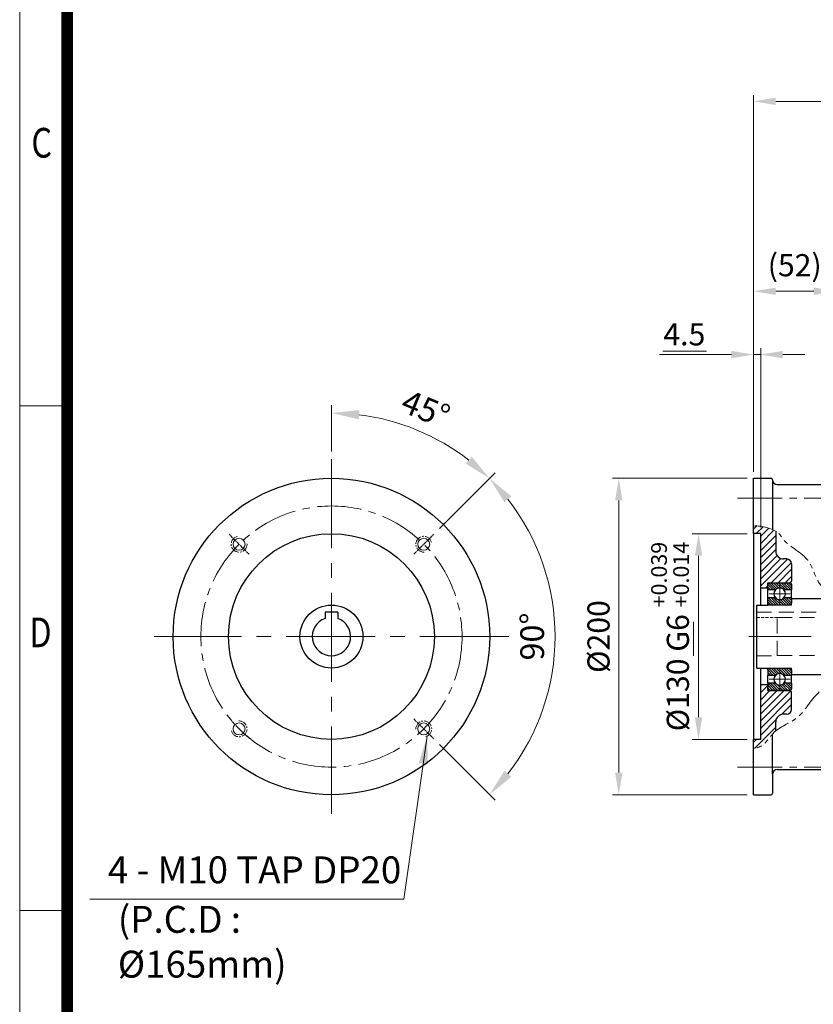
# Model space of a CAD drawing. Units: millimetres. Extents: x 1011 to 2346, y 14 to 1987.
# Drawn here: x 1011 to 1512, y 622 to 1244 of the extents above; entities that cross this region are included whole.
import ezdxf
from ezdxf.enums import TextEntityAlignment as Align

# ---------------------------------------------------------------- set-up
doc = ezdxf.new("R2010")
doc.units = ezdxf.units.MM
doc.header["$LTSCALE"] = 7.5
for name, pattern in [('AM_ISO08W050x2', [9, 6, -0.75, 1.5, -0.75]), ('CENTER2', [1.125, 0.75, -0.125, 0.125, -0.125]), ('HIDDEN2', [0.1875, 0.125, -0.0625]), ('PHANTOM', [2.5, 1.25, -0.25, 0.25, -0.25, 0.25, -0.25]), ('PHANTOM2', [1.25, 0.625, -0.125, 0.125, -0.125, 0.125, -0.125])]:
    doc.linetypes.add(name, pattern=pattern)
doc.layers.get('0').update_dxf_attribs({"linetype": 'CONTINUOUS', "lineweight": 30})
doc.layers.get('DEFPOINTS').update_dxf_attribs({"linetype": 'CONTINUOUS'})
for name, color, linetype, lineweight in [('C', 1, 'CENTER2', 9), ('CENTER LINE', 1, 'CENTER2', 9), ('D', 7, 'CONTINUOUS', 9), ('H', 4, 'HIDDEN2', 15), ('O', 3, 'CONTINUOUS', 30), ('OUTLINE', 3, 'CONTINUOUS', 20), ('P', 6, 'PHANTOM', 9)]:
    doc.layers.add(name, color=color, linetype=linetype, lineweight=lineweight)
doc.styles.add('ROMANS', font='romans.shx', dxfattribs={"width": 0.7, "height": 3.5, "bigfont": 'whgtxt.shx'})
doc.styles.get("Standard").update_dxf_attribs({"font": 'romans.shx', "width": 0.8, "bigfont": 'whgtxt.shx'})
doc.dimstyles.get("Standard").update_dxf_attribs({"dimtxt": 3.5, "dimasz": 3.5, "dimexe": 1, "dimexo": 1, "dimgap": 1, "dimtad": 1, "dimdec": 3, "dimdsep": 46, "dimtxsty": 'Standard', "dimcen": 0, "dimclrd": 256, "dimclre": 256, "dimclrt": 256, "dimadec": 3, "dimazin": 2, "dimtp": 0.1, "dimtm": 0.1, "dimtfac": 0.71, "dimtdec": 3, "dimtmove": 0, "dimatfit": 3, "dimfxl": 0, "dimlwd": -1, "dimlwe": -1, "dimarcsym": 0})
doc.dimstyles.new('STANDARD$0', dxfattribs={"dimtxt": 3.5, "dimasz": 3.5, "dimexe": 1, "dimexo": 1, "dimgap": 1, "dimtad": 1, "dimdec": 3, "dimdsep": 46, "dimtxsty": 'Standard', "dimcen": 0, "dimclrd": 256, "dimclre": 256, "dimclrt": 256, "dimadec": 3, "dimazin": 2, "dimtp": 0.1, "dimtm": 0.1, "dimtfac": 0.71, "dimtdec": 3, "dimtmove": 0, "dimatfit": 3, "dimfxl": 0, "dimlwd": -1, "dimlwe": -1, "dimarcsym": 0})
doc.dimstyles.new('STANDARD$2', dxfattribs={"dimtxt": 3.5, "dimasz": 3.5, "dimexe": 1, "dimexo": 1, "dimgap": 1, "dimtad": 1, "dimdec": 3, "dimdsep": 46, "dimtxsty": 'Standard', "dimcen": 0, "dimclrd": 256, "dimclre": 256, "dimclrt": 256, "dimadec": 3, "dimazin": 2, "dimtp": 0.1, "dimtm": 0.1, "dimtfac": 0.71, "dimtdec": 3, "dimtmove": 0, "dimatfit": 3, "dimfxl": 0, "dimlwd": -1, "dimlwe": -1, "dimarcsym": 0})

# ---------------------------------------------------------------- blocks, each defined once
blk = doc.blocks.new('HS_A4양식_S(297X210MM)')
for p, q in [((18, 277), (18, 14)), ((22, 145.5), (18, 145.5)), ((22, 103), (18, 103))]:
    blk.add_line(p, q)
at = {"color": 0}
blk.add_line((22, 277), (22, 14), dxfattribs=at)
at = {"color": 3, "const_width": 1}
blk.add_lwpolyline([(22, 273.072), (22, 17.5)], dxfattribs=at)
at = {"style": 'ROMANS', "width": 0.8}
for s, p in [('C', (19.854, 167.341)), ('D', (19.75, 126.092))]:
    blk.add_text(s, height=2.5, dxfattribs=at).set_placement(p, align=Align.MIDDLE)
blk = doc.blocks.new('*D130')
at = {"layer": 'D', "transparency": 16777216}
for p, q in [((1474.57, 958.54), (1474.57, 1196.7)), ((1792.57, 912.43), (1792.57, 1196.7)), ((1778.57, 1192.7), (1488.57, 1192.7))]:
    blk.add_line(p, q, dxfattribs=at)
for points in [[(1488.57, 1195.03), (1488.57, 1190.36), (1474.57, 1192.7)], [(1778.57, 1195.03), (1778.57, 1190.36), (1792.57, 1192.7)]]:
    blk.add_solid(points, dxfattribs=at)
at = {"layer": 'DEFPOINTS', "color": 0, "transparency": 16777216}
for p in [(1474.57, 1192.7), (1474.57, 954.54), (1792.57, 908.43)]:
    blk.add_point(p, dxfattribs=at)
at = {"layer": 'D', "transparency": 16777216, "insert": (1633.57, 1203.7), "char_height": 14, "attachment_point": 5}
blk.add_mtext('APPROX. 318', dxfattribs=at)
blk = doc.blocks.new('*D161')
at = {"layer": 'D', "transparency": 16777216}
for p, q in [((1474.57, 958.54), (1474.57, 1076.7)), ((1526.57, 875.54), (1526.57, 1076.7)), ((1512.57, 1072.7), (1488.57, 1072.7))]:
    blk.add_line(p, q, dxfattribs=at)
for points in [[(1488.57, 1075.03), (1488.57, 1070.36), (1474.57, 1072.7)], [(1512.57, 1075.03), (1512.57, 1070.36), (1526.57, 1072.7)]]:
    blk.add_solid(points, dxfattribs=at)
at = {"layer": 'DEFPOINTS', "color": 0, "transparency": 16777216}
for p in [(1474.57, 1072.7), (1474.57, 954.54), (1526.57, 871.54)]:
    blk.add_point(p, dxfattribs=at)
at = {"layer": 'D', "transparency": 16777216, "insert": (1500.57, 1087.36), "char_height": 14, "attachment_point": 5}
blk.add_mtext('(52)', dxfattribs=at)
blk = doc.blocks.new('*D162')
at = {"layer": 'D', "transparency": 16777216}
for p, q in [((1474.57, 958.54), (1474.57, 1036.7)), ((1479.07, 923.54), (1479.07, 1036.7)), ((1460.57, 1032.7), (1415.1, 1032.7)), ((1479.07, 1032.7), (1474.57, 1032.7)), ((1493.07, 1032.7), (1507.07, 1032.7))]:
    blk.add_line(p, q, dxfattribs=at)
for points in [[(1460.57, 1035.03), (1460.57, 1030.36), (1474.57, 1032.7)], [(1493.07, 1035.03), (1493.07, 1030.36), (1479.07, 1032.7)]]:
    blk.add_solid(points, dxfattribs=at)
at = {"layer": 'DEFPOINTS', "color": 0, "transparency": 16777216}
for p in [(1474.57, 1032.7), (1474.57, 954.54), (1479.07, 919.54)]:
    blk.add_point(p, dxfattribs=at)
at = {"layer": 'D', "transparency": 16777216, "insert": (1430.84, 1043.7), "char_height": 14, "attachment_point": 5}
blk.add_mtext('4.5', dxfattribs=at)
blk = doc.blocks.new('*D163')
at = {"layer": 'D', "transparency": 16777216}
for p, q in [((1470.57, 954.54), (1385.43, 954.54)), ((1389.43, 768.54), (1389.43, 940.54)), ((1470.57, 754.54), (1385.43, 754.54))]:
    blk.add_line(p, q, dxfattribs=at)
for points in [[(1387.1, 940.54), (1391.77, 940.54), (1389.43, 954.54)], [(1387.1, 768.54), (1391.77, 768.54), (1389.43, 754.54)]]:
    blk.add_solid(points, dxfattribs=at)
at = {"layer": 'DEFPOINTS', "color": 0, "transparency": 16777216}
for p in [(1389.43, 954.54), (1474.57, 954.54), (1474.57, 754.54)]:
    blk.add_point(p, dxfattribs=at)
at = {"layer": 'D', "transparency": 16777216, "insert": (1378.43, 854.54), "char_height": 14, "attachment_point": 5, "rotation": 90}
blk.add_mtext('%%C200', dxfattribs=at)
blk = doc.blocks.new('*D164')
at = {"layer": 'D', "transparency": 16777216}
for p, q in [((1470.57, 919.54), (1435.82, 919.54)), ((1439.82, 803.54), (1439.82, 905.54)), ((1470.57, 789.54), (1435.82, 789.54))]:
    blk.add_line(p, q, dxfattribs=at)
for points in [[(1437.48, 905.54), (1442.15, 905.54), (1439.82, 919.54)], [(1437.48, 803.54), (1442.15, 803.54), (1439.82, 789.54)]]:
    blk.add_solid(points, dxfattribs=at)
at = {"layer": 'DEFPOINTS', "color": 0, "transparency": 16777216}
for p in [(1439.82, 919.54), (1474.57, 919.54), (1474.57, 789.54)]:
    blk.add_point(p, dxfattribs=at)
at = {"layer": 'D', "transparency": 16777216, "insert": (1421.82, 854.54), "char_height": 14, "attachment_point": 5, "rotation": 90}
blk.add_mtext('%%C130{}{\\C4; G6 {\\H2x;}{\\A2;\\C3;\\H0.71x;\\S+0.039^ +0.014;}}', dxfattribs=at)
blk = doc.blocks.new('*D168')
at = {"layer": 'D', "transparency": 16777216}
for p, q in [((1207.91, 971.54), (1207.91, 1000.78)), ((1276.15, 922.78), (1311.32, 957.95))]:
    blk.add_line(p, q, dxfattribs=at)
blk.add_arc((1207.91, 854.54), 141.23, 52.10396, 82.89604, dxfattribs=at)
for points in [[(1225.2, 991.78), (1225.56, 997.6), (1207.91, 995.78)], [(1296.59, 968.18), (1292.73, 963.81), (1307.78, 954.41)]]:
    blk.add_solid(points, dxfattribs=at)
at = {"layer": 'DEFPOINTS', "color": 0, "transparency": 16777216}
for p in [(1278.53, 976.86), (1207.91, 966.54), (1272.61, 919.24), (1259.89, 906.52), (1207.91, 742.54)]:
    blk.add_point(p, dxfattribs=at)
at = {"layer": 'D', "transparency": 16777216, "insert": (1266.75, 996.57), "char_height": 15, "attachment_point": 5, "rotation": 337.5}
blk.add_mtext('45°', dxfattribs=at)
blk = doc.blocks.new('*D169')
at = {"layer": 'D', "transparency": 16777216}
for p, q in [((1276.15, 922.78), (1311.32, 957.95)), ((1276.15, 786.31), (1311.32, 751.14))]:
    blk.add_line(p, q, dxfattribs=at)
blk.add_arc((1207.91, 854.54), 141.23, 322.10396, 37.89604, dxfattribs=at)
for points in [[(1317.18, 939.36), (1321.55, 943.22), (1307.78, 954.41)], [(1321.55, 765.86), (1317.18, 769.72), (1307.78, 754.68)]]:
    blk.add_solid(points, dxfattribs=at)
at = {"layer": 'DEFPOINTS', "color": 0, "transparency": 16777216}
for p in [(1272.61, 919.24), (1259.89, 906.52), (1344.34, 817.99), (1259.89, 802.57), (1272.61, 789.84)]:
    blk.add_point(p, dxfattribs=at)
at = {"layer": 'D', "transparency": 16777216, "insert": (1336.65, 854.54), "char_height": 15, "attachment_point": 5, "rotation": 90}
blk.add_mtext('90°', dxfattribs=at)
blk = doc.blocks.new('876')
at = {"layer": 'C', "linetype": 'AM_ISO08W050x2'}
for p, q in [((884.08, 637.74), (884.08, 651.02)), ((877.44, 644.38), (890.72, 644.38)), ((884.08, 583.74), (884.08, 597.02)), ((877.44, 590.38), (890.72, 590.38))]:
    blk.add_line(p, q, dxfattribs=at)
at = {"layer": 'C', "color": 1, "ltscale": 7}
blk.add_line((864.6, 617.38), (949.97, 617.38), dxfattribs=at)
at = {"layer": 'D', "linetype": 'Continuous'}
for p, q in [((867.58, 685.24), (869.56, 687.23)), ((869.21, 682.38), (873.58, 686.75)), ((872.08, 680.76), (877.15, 685.83)), ((872.08, 676.27), (880.37, 684.56)), ((872.08, 671.78), (881.58, 681.28)), ((872.08, 667.29), (881.58, 676.79)), ((872.08, 662.8), (881.58, 672.3)), ((872.08, 658.31), (882.4, 668.63)), ((872.08, 653.82), (884.92, 666.66)), ((872.08, 649.33), (889.08, 666.33)), ((878.62, 651.38), (891.46, 664.22)), ((883.11, 651.38), (891.58, 659.85)), ((887.6, 651.38), (891.58, 655.36)), ((875.12, 647.88), (876.58, 649.34)), ((872.08, 581.98), (876.58, 586.48)), ((872.08, 577.49), (877.97, 583.38)), ((872.08, 573), (882.46, 583.38)), ((872.08, 568.51), (886.95, 583.38)), ((872.08, 564.02), (891.01, 582.95)), ((872.08, 559.53), (891.58, 579.03)), ((885.24, 568.19), (891.58, 574.54)), ((868.15, 546.62), (881.58, 560.05)), ((872.08, 555.04), (881.76, 564.72)), ((867.58, 550.54), (869.42, 552.38))]:
    blk.add_line(p, q, dxfattribs=at)
at = {"layer": 'D', "color": 253}
for p, q in [((876.58, 650.2), (879.96, 646.81)), ((876.58, 648.61), (878.37, 646.81)), ((876.58, 647.02), (876.78, 646.81)), ((877.11, 651.26), (881.46, 646.91)), ((878.58, 651.38), (882.37, 647.59)), ((880.17, 651.38), (883.57, 647.98)), ((881.76, 651.38), (885.36, 647.79)), ((883.36, 651.38), (887.92, 646.81)), ((884.95, 651.38), (889.51, 646.81)), ((886.54, 651.38), (891.1, 646.81)), ((888.13, 651.38), (891.58, 647.93)), ((889.72, 651.38), (891.58, 649.52)), ((876.58, 640.83), (880.03, 637.38)), ((877.06, 641.94), (881.62, 637.38)), ((878.65, 641.94), (883.21, 637.38)), ((880.24, 641.94), (884.81, 637.38)), ((882.81, 640.97), (886.4, 637.38)), ((885.79, 641.16), (889.58, 637.38)), ((886.7, 641.85), (891.05, 637.5)), ((888.2, 641.94), (891.58, 638.56)), ((889.79, 641.94), (891.58, 640.15)), ((891.38, 641.94), (891.58, 641.74)), ((876.58, 639.24), (878.44, 637.38)), ((884.59, 640.77), (887.99, 637.38)), ((877.17, 597.29), (881.5, 592.95)), ((878.67, 597.38), (882.42, 593.62)), ((880.26, 597.38), (883.64, 593.99)), ((881.85, 597.38), (885.5, 593.73)), ((883.44, 597.38), (888, 592.81)), ((885.03, 597.38), (889.59, 592.81)), ((886.62, 597.38), (891.19, 592.81)), ((888.21, 597.38), (891.58, 594.01)), ((889.8, 597.38), (891.58, 595.6)), ((876.58, 596.28), (880.05, 592.81)), ((876.58, 594.69), (878.46, 592.81)), ((876.58, 593.1), (876.87, 592.81)), ((876.58, 586.56), (879.76, 583.38)), ((876.58, 584.97), (878.17, 583.38)), ((876.79, 587.94), (881.35, 583.38)), ((878.38, 587.94), (882.94, 583.38)), ((879.97, 587.94), (884.53, 583.38)), ((882.3, 587.2), (886.12, 583.38)), ((884.35, 586.75), (887.72, 583.38)), ((885.61, 587.07), (889.31, 583.38)), ((886.56, 587.71), (890.86, 583.42)), ((887.92, 587.94), (891.58, 584.29)), ((889.52, 587.94), (891.58, 585.88)), ((891.11, 587.94), (891.58, 587.47))]:
    blk.add_line(p, q, dxfattribs=at)
at = {"layer": 'H', "ltscale": 10}
for p, q in [((869.58, 632.68), (912.58, 632.68)), ((882.58, 605.28), (882.58, 629.48)), ((882.58, 629.38), (912.58, 629.38)), ((912.58, 634.38), (912.58, 600.38)), ((912.58, 634.38), (919.58, 634.38)), ((919.58, 634.38), (919.58, 600.38)), ((926.51, 617.38), (919.58, 629.38)), ((926.51, 617.38), (919.58, 605.38)), ((869.58, 605.28), (882.58, 605.28)), ((882.58, 605.38), (912.58, 605.38)), ((912.58, 600.38), (919.58, 600.38))]:
    blk.add_line(p, q, dxfattribs=at)
at = {"layer": 'H', "ltscale": 2}
blk.add_line((869.58, 629.48), (882.58, 629.48), dxfattribs=at)
at = {"layer": 'O'}
for p, q in [((867.58, 682.38), (867.58, 687.22)), ((872.08, 682.38), (867.58, 682.38)), ((867.58, 682.38), (867.58, 552.38)), ((872.08, 637.28), (872.08, 682.38)), ((881.58, 683.91), (881.58, 671.38)), ((888.58, 666.38), (886.58, 666.38)), ((891.58, 663.38), (891.58, 652.38)), ((876.58, 647.88), (872.08, 647.88)), ((876.58, 647.88), (876.58, 651.38)), ((876.58, 651.38), (890.58, 651.38)), ((876.58, 646.81), (876.58, 650.38)), ((877.58, 651.38), (890.58, 651.38)), ((890.58, 651.38), (891.58, 652.38)), ((891.58, 650.38), (891.58, 646.81)), ((881.37, 646.81), (876.58, 646.81)), ((876.58, 641.94), (876.58, 646.81)), ((876.58, 638.38), (876.58, 641.94)), ((881.37, 641.94), (876.58, 641.94)), ((891.58, 646.81), (886.78, 646.81)), ((891.58, 641.94), (886.78, 641.94)), ((891.58, 641.94), (891.58, 646.81)), ((891.58, 641.94), (891.58, 638.38)), ((891.58, 641.38), (917.84, 641.38)), ((914.58, 644.91), (914.58, 641.38)), ((869.58, 597.48), (869.58, 637.28)), ((869.58, 637.28), (876.58, 637.28)), ((876.58, 637.38), (876.58, 638.38)), ((876.58, 637.38), (891.58, 637.38)), ((876.58, 637.38), (876.58, 637.28)), ((877.58, 637.38), (890.58, 637.38)), ((891.58, 637.38), (891.58, 638.38)), ((869.58, 597.48), (876.58, 597.48)), ((872.08, 552.38), (872.08, 597.48)), ((876.58, 597.38), (876.58, 597.48)), ((876.58, 596.38), (876.58, 597.38)), ((876.58, 597.38), (891.58, 597.38)), ((877.58, 597.38), (890.58, 597.38)), ((891.58, 596.38), (891.58, 597.38)), ((876.58, 596.38), (876.58, 592.81)), ((876.58, 587.94), (876.58, 592.81)), ((881.37, 592.81), (876.58, 592.81)), ((891.58, 592.81), (886.78, 592.81)), ((891.58, 596.38), (891.58, 592.81)), ((891.58, 593.38), (919.79, 593.38)), ((891.58, 587.94), (891.58, 592.81)), ((914.58, 593.38), (914.58, 587.55)), ((876.58, 586.88), (872.08, 586.88)), ((876.58, 587.94), (876.58, 584.38)), ((881.37, 587.94), (876.58, 587.94)), ((876.58, 583.38), (876.58, 586.88)), ((891.58, 587.94), (886.78, 587.94)), ((891.58, 587.94), (891.58, 584.38)), ((876.58, 583.38), (890.58, 583.38)), ((890.58, 583.38), (877.58, 583.38)), ((890.58, 583.38), (891.58, 582.38)), ((891.58, 571.38), (891.58, 582.38)), ((888.58, 568.38), (886.58, 568.38)), ((881.58, 557.74), (881.58, 563.38)), ((872.08, 552.38), (867.58, 552.38)), ((867.58, 546.48), (867.58, 552.38))]:
    blk.add_line(p, q, dxfattribs=at)
for centre, radius, start, end in [((886.58, 671.38), 5, 180, 270), ((888.58, 663.38), 3, 0, 90), ((877.58, 650.38), 1, 90, 180), ((884.08, 644.38), 3.64, 42.00772, 137.99228), ((890.58, 650.38), 1, 0, 90), ((884.08, 644.38), 3.64, 137.99228, 222.00772), ((884.08, 644.38), 3.64, 222.00772, 317.99228), ((884.08, 644.38), 3.64, 317.99228, 42.00772), ((877.58, 638.38), 1, 180, 270), ((890.58, 638.38), 1, 270, 0), ((877.58, 596.38), 1, 90, 180), ((890.58, 596.38), 1, 0, 90), ((884.08, 590.38), 3.64, 137.99228, 222.00772), ((884.08, 590.38), 3.64, 42.00772, 137.99228), ((884.08, 590.38), 3.64, 317.99228, 42.00772), ((884.08, 590.38), 3.64, 222.00772, 317.99228), ((877.58, 584.38), 1, 180, 270), ((890.58, 584.38), 1, 270, 0), ((886.58, 563.38), 5, 90, 180), ((888.58, 571.38), 3, 270, 0)]:
    blk.add_arc(centre, radius, start, end, dxfattribs=at)
at = {"layer": 'P', "linetype": 'PHANTOM2', "ltscale": 3}
blk.add_open_spline([(867.58, 687.22), (872.72, 687.5), (883.34, 684.61), (888.05, 674.66), (903.06, 669.01), (907.29, 651.58), (916.55, 643.61), (932.74, 623.14), (928.24, 605.75), (917.1, 588.41), (905.9, 580.65), (895.39, 563.88), (880.98, 559.92), (875.29, 548.96), (869.87, 547), (867.58, 546.48)], degree=3, knots=[5.928515, 5.928515, 5.928515, 5.928515, 19.515301, 27.062091, 50.00251, 65.378191, 78.405472, 99.636733, 124.393735, 145.75546, 168.692685, 179.239836, 195.736406, 206.388956, 213.282254, 213.282254, 213.282254, 213.282254], dxfattribs=at)
blk = doc.blocks.new('6756')
at = {"layer": 'C', "ltscale": 5}
for p, q in [((1343.74, 704.88), (1416.77, 704.88)), ((1343.74, 534.88), (1416.77, 534.88))]:
    blk.add_line(p, q, dxfattribs=at)
at = {"layer": 'O'}
for p, q in [((1353.85, 717.38), (1364.85, 717.38)), ((1353.85, 682.38), (1353.85, 717.38)), ((1365.85, 716.38), (1365.85, 716.38)), ((1365.85, 716.38), (1365.85, 684.92)), ((1368.85, 713.38), (1396.85, 713.38)), ((1396.85, 713.38), (1396.85, 697.88)), ((1396.85, 697.88), (1396.85, 649.12)), ((1353.85, 682.38), (1353.85, 612.54)), ((1353.85, 656.39), (1353.85, 552.38)), ((1396.85, 583.79), (1396.85, 533.38)), ((1365.85, 530.38), (1365.85, 555.75)), ((1353.85, 517.38), (1353.85, 552.38)), ((1365.85, 530.38), (1365.85, 518.38)), ((1368.85, 533.38), (1396.85, 533.38)), ((1353.85, 517.38), (1364.85, 517.38)), ((1365.85, 518.38), (1365.85, 518.38))]:
    blk.add_line(p, q, dxfattribs=at)
for centre, radius, start, end in [((1364.85, 716.38), 1, 0, 90), ((1368.85, 716.38), 3, 180, 270), ((1368.85, 530.38), 3, 90, 180), ((1364.85, 518.38), 1, 270, 0), ((1364.85, 518.38), 1, 270, 0)]:
    blk.add_arc(centre, radius, start, end, dxfattribs=at)
blk.add_blockref('876', (486.27, 0), dxfattribs=at)

msp = doc.modelspace()

# ---------------------------------------------------------------- linework, layer by layer
at = {"layer": 'C', "linetype": 'CENTER2', "ltscale": 10}
for p, q in [((1207.9138, 966.5433), (1207.9138, 742.5431)), ((1319.9139, 854.5432), (1095.9136, 854.5432))]:
    msp.add_line(p, q, dxfattribs=at)
at = {"layer": 'C', "linetype": 'CENTER2', "ltscale": 5}
msp.add_circle((1207.9138, 854.5432), 82.5, dxfattribs=at)
at = {"layer": 'CENTER LINE', "ltscale": 0.35}
for p, q in [((1155.9414, 906.5156), (1143.2135, 919.2435)), ((1259.8861, 906.5156), (1272.614, 919.2435)), ((1259.8861, 802.5709), (1272.614, 789.8429))]:
    msp.add_line(p, q, dxfattribs=at)
msp.add_arc((1207.9138, 854.5432), 82.5, 218.7486324, 231.2513676, dxfattribs=at)
at = {"layer": 'D'}
for p, q in [((1417.258, 1034.8534), (1444.7902, 1034.8534)), ((1436.6225, 863.7692), (1436.6225, 842.3667)), ((1253.557, 688.6044), (1055.2054, 688.6044))]:
    msp.add_line(p, q, dxfattribs=at)
at = {"layer": 'D', "linetype": 'CENTER2'}
for centre, start, end in [((1149.5774, 912.8795), 105, 13.2634984), ((1266.2501, 912.8795), 15, 283.2634984), ((1149.5774, 796.2069), 195, 103.2634984), ((1266.2501, 796.2069), 285, 193.2634984)]:
    msp.add_arc(centre, 5, start, end, dxfattribs=at)
at = {"layer": 'O'}
for p, q in [((1203.9138, 869.8432), (1203.9138, 865.9629)), ((1211.9138, 869.8432), (1203.9138, 869.8432)), ((1211.9138, 869.8432), (1211.9138, 865.9629))]:
    msp.add_line(p, q, dxfattribs=at)
for radius in [100.0001, 65, 19.9]:
    msp.add_circle((1207.9138, 854.5432), radius, dxfattribs=at)
msp.add_arc((1207.9138, 854.5432), 12.1, 109.3038926, 70.6961074, dxfattribs=at)
at = {"layer": 'OUTLINE'}
for centre in [(1149.5774, 912.8795), (1266.2501, 912.8795), (1149.5774, 796.2069), (1266.2501, 796.2069)]:
    msp.add_circle(centre, 3.75, dxfattribs=at)

# ---------------------------------------------------------------- block references
at = {"layer": 'D', "lineweight": 0, "xscale": 7.5, "yscale": 7.5, "zscale": 7.5}
msp.add_blockref('HS_A4양식_S(297X210MM)', (875.9613, -90.9653), dxfattribs=at)
at = {"layer": 'O'}
msp.add_blockref('6756', (120.7201, 237.166), dxfattribs=at)

# ---------------------------------------------------------------- texts
at = {"layer": 'D', "char_height": 17, "attachment_point": 1, "style": 'ROMANS'}
for s, insert in [('4 - M10 TAP DP20', (1066.6838, 715.6256)), ('(P.C.D : %%C165mm)', (1072.9551, 684.3601))]:
    msp.add_mtext_dynamic_manual_height_columns(s, width=186.468711, gutter_width=17.7679, heights=[0], dxfattribs=dict(at, insert=insert))

# ---------------------------------------------------------------- dimensions: what is measured, and where the dimension line sits
at = {"layer": 'D'}
dim = msp.add_linear_dim(base=(1474.5705, 1192.6964), p1=(1792.5706, 908.4348), p2=(1474.5705, 954.5433), text='APPROX. <>', dimstyle='STANDARD$0', override={"dimscale": 4, "dimtp": 0.2, "dimtm": 0}, dxfattribs=at)
dim.commit()
dim.dimension.update_dxf_attribs({"geometry": '*D130', "text_midpoint": (1633.5706, 1192.6964), "dimtype": 160})
dim = msp.add_linear_dim(base=(1474.5705, 1072.6964), p1=(1526.5707, 871.5432), p2=(1474.5705, 954.5433), text='(<>)', dimstyle='STANDARD$0', override={"dimscale": 4, "dimtp": 0.2, "dimtm": 0}, dxfattribs=at)
dim.commit()
dim.dimension.update_dxf_attribs({"geometry": '*D161', "text_midpoint": (1500.5706, 1087.363)})
dim = msp.add_linear_dim(base=(1474.5705, 1032.6963), p1=(1479.0705, 919.5433), p2=(1474.5705, 954.5433), dimstyle='STANDARD$0', override={"dimscale": 4, "dimtp": 0.2, "dimtm": 0}, dxfattribs=at)
dim.commit()
dim.dimension.update_dxf_attribs({"geometry": '*D162', "text_midpoint": (1430.8372, 1043.6963)})
for base, line1, line2, picture, middle in [((1278.5307, 976.8553), ((1207.9138, 966.5433), (1207.9138, 742.5431)), ((1259.8861, 906.5156), (1272.614, 919.2435)), '*D168', (1266.7451, 996.5747)), ((1344.3351, 817.9892), ((1259.8861, 906.5156), (1272.614, 919.2435)), ((1259.8861, 802.5709), (1272.614, 789.8429)), '*D169', (1336.6476, 854.5432))]:
    dim = msp.add_angular_dim_2l(base=base, line1=line1, line2=line2, dimstyle='STANDARD$2', override={"dimscale": 5, "dimtxt": 3, "dimdec": 1, "dimadec": 1, "dimtp": 0.2, "dimtm": 0}, dxfattribs=at)
    dim.commit()
    dim.dimension.update_dxf_attribs({"geometry": picture, "text_midpoint": middle})
for base, p1, p2, text, picture, middle in [((1389.4328, 954.5433), (1474.5705, 754.5431), (1474.5705, 954.5433), '%%C<>', '*D163', (1389.4328, 854.5432)), ((1439.8161, 919.5432), (1474.5705, 789.5433), (1474.5705, 919.5432), '%%C<>{}{\\C4; G6 {\\H2x;}{\\A2;\\C3;\\H0.71x;\\S+0.039^ +0.014;}}', '*D164', (1439.8161, 854.5433))]:
    dim = msp.add_linear_dim(base=base, p1=p1, p2=p2, angle=90, text=text, dimstyle='STANDARD$0', override={"dimscale": 4, "dimtp": 0.2, "dimtm": 0}, dxfattribs=at)
    dim.commit()
    dim.dimension.update_dxf_attribs({"geometry": picture, "text_midpoint": middle, "dimtype": 160})

# ---------------------------------------------------------------- leaders
msp.add_leader([(1268.4173, 791.701), (1253.557, 688.6044)], dimstyle='Standard', override={"dimscale": 5, "dimtad": 0}, dxfattribs=at)

doc.saveas('drawing.dxf')
